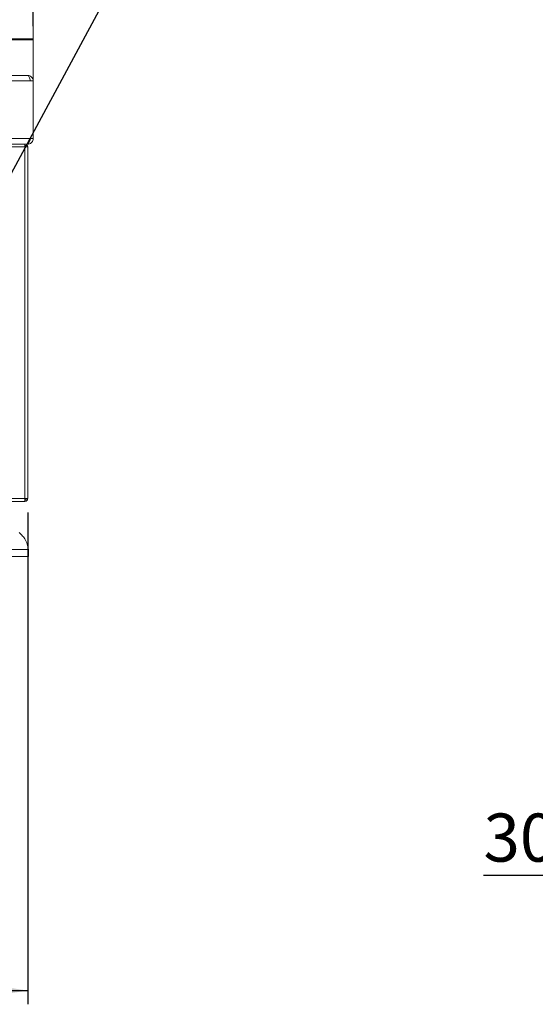
# Model space of a CAD drawing. Units: millimetres. Extents: x 5 to 415, y 5 to 292.
# Drawn here: x 145 to 182, y 179 to 251 of the extents above; entities that cross this region are included whole.
import ezdxf

# ---------------------------------------------------------------- set-up
doc = ezdxf.new("R2010")
doc.units = ezdxf.units.MM
doc.layers.add('BEMAßUNG', color=96, linetype='Continuous')
doc.styles.add('SLDTEXTSTYLE0', font='TXT', dxfattribs={"width": 0.75})
doc.dimstyles.new('SLDDIMSTYLE0', dxfattribs={"dimtxt": 3.5, "dimasz": 3.302, "dimexe": 0, "dimexo": 0.0625, "dimgap": 0.875, "dimtad": 1, "dimlfac": 10, "dimrnd": 1e-09, "dimzin": 12, "dimdsep": 46, "dimtxsty": 'SLDTEXTSTYLE0', "dimsah": 1, "dimcen": 0.09, "dimadec": 0, "dimazin": 3, "dimtfac": 1, "dimtmove": 0, "dimatfit": 0, "dimfxl": 0, "dimfrac": 2, "dimtolj": 1, "dimtzin": 12, "dimarcsym": 0})
doc.dimstyles.new('SLDDIMSTYLE1', dxfattribs={"dimtxt": 3.5, "dimasz": 3.302, "dimexe": 0, "dimexo": 0.0625, "dimgap": 0.875, "dimtad": 1, "dimlfac": 10, "dimrnd": 1e-09, "dimzin": 12, "dimdsep": 46, "dimtxsty": 'SLDTEXTSTYLE0', "dimsah": 1, "dimcen": 0.09, "dimadec": 0, "dimazin": 3, "dimtfac": 1, "dimtofl": 0, "dimtmove": 0, "dimatfit": 3, "dimfxl": 0, "dimfrac": 2, "dimtolj": 1, "dimtzin": 12, "dimarcsym": 0})
doc.dimstyles.new('SLDDIMSTYLE2', dxfattribs={"dimtxt": 0.18, "dimasz": 3.302, "dimexe": 0, "dimexo": 0.0625, "dimgap": 0, "dimtad": 0, "dimtih": 1, "dimtoh": 1, "dimdec": 0, "dimrnd": 1e-09, "dimzin": 0, "dimdsep": 46, "dimtxsty": 'Standard', "dimsah": 1, "dimcen": 0.09, "dimadec": 0, "dimazin": 0, "dimtfac": 3.302, "dimtdec": 0, "dimtofl": 0, "dimtmove": 0, "dimatfit": 3, "dimfxl": 0, "dimfrac": 2, "dimtolj": 1, "dimtzin": 0, "dimarcsym": 0})

# ---------------------------------------------------------------- blocks, each defined once
blk = doc.blocks.new('_D_2')
at = {"layer": 'BEMAßUNG'}
for p, q in [((71.891, 214.69), (71.891, 178.89)), ((145.291, 214.69), (145.291, 178.89)), ((71.891, 179.89), (145.291, 179.89))]:
    blk.add_line(p, q, dxfattribs=at)
for points in [[(71.891, 179.89), (75.193, 179.382), (75.193, 180.398)], [(145.291, 179.89), (141.989, 180.398), (141.989, 179.382)]]:
    blk.add_solid(points, dxfattribs=at)
at = {"layer": 'BEMAßUNG', "insert": (105.881, 184.401), "char_height": 3.5, "attachment_point": 1, "style": 'SLDTEXTSTYLE0'}
blk.add_mtext('734', dxfattribs=at)
blk = doc.blocks.new('_D_5')
at = {"layer": 'BEMAßUNG'}
for p, q in [((71.491, 250.072), (71.491, 260.808)), ((145.691, 250.072), (145.691, 260.808)), ((71.491, 259.808), (145.691, 259.808))]:
    blk.add_line(p, q, dxfattribs=at)
for points in [[(71.491, 259.808), (74.793, 259.3), (74.793, 260.316)], [(145.691, 259.808), (142.389, 260.316), (142.389, 259.3)]]:
    blk.add_solid(points, dxfattribs=at)
at = {"layer": 'BEMAßUNG', "insert": (104.213, 264.32), "char_height": 3.5, "attachment_point": 1, "style": 'SLDTEXTSTYLE0'}
blk.add_mtext('742', dxfattribs=at)
blk = doc.blocks.new('_D_7')
at = {"layer": 'BEMAßUNG'}
for p, q in [((190.419, 214.69), (190.419, 187.26)), ((193.419, 210.29), (193.419, 187.26)), ((190.419, 188.26), (178.471, 188.26)), ((190.419, 188.26), (193.419, 188.26)), ((193.419, 188.26), (199.769, 188.26))]:
    blk.add_line(p, q, dxfattribs=at)
for points in [[(190.419, 188.26), (187.117, 188.768), (187.117, 187.752)], [(193.419, 188.26), (196.721, 187.752), (196.721, 188.768)]]:
    blk.add_solid(points, dxfattribs=at)
at = {"layer": 'BEMAßUNG', "insert": (178.471, 192.772), "char_height": 3.5, "attachment_point": 1, "style": 'SLDTEXTSTYLE0'}
blk.add_mtext('30', dxfattribs=at)

msp = doc.modelspace()

# ---------------------------------------------------------------- linework, layer by layer
at = {"color": 7, "linetype": 'Continuous', "lineweight": 15}
for p, q in [((145.6908, 250.5454), (145.6908, 249.1415)), ((145.6908, 249.1415), (71.4908, 249.1415)), ((145.6908, 249.0721), (71.4908, 249.0721)), ((145.6908, 249.1415), (145.6908, 249.0721)), ((145.6908, 249.0721), (145.6908, 246.0896)), ((71.6908, 246.0896), (145.4908, 246.0896)), ((71.8917, 246.4896), (145.2898, 246.4896)), ((145.2908, 246.4896), (145.2898, 246.4896)), ((145.6908, 246.0896), (145.4908, 246.0896)), ((145.6908, 241.89), (145.6908, 246.0896)), ((143.9908, 241.89), (145.4908, 241.89)), ((145.2908, 241.49), (143.9908, 241.49)), ((143.9908, 241.4896), (145.2908, 241.4896)), ((145.0908, 241.4896), (145.0908, 241.3896)), ((145.2908, 241.49), (145.2908, 241.4896)), ((145.4908, 241.8896), (145.4908, 241.89)), ((145.6908, 241.89), (145.4908, 241.89)), ((145.4908, 241.8896), (145.6908, 241.8896)), ((145.6908, 241.8896), (145.6908, 241.89)), ((140.3908, 241.2896), (145.0908, 241.2896)), ((145.0908, 215.6896), (145.0908, 241.2896)), ((145.0908, 241.2896), (145.2908, 241.2896)), ((145.2908, 215.6896), (145.2908, 241.2896)), ((145.0908, 215.6896), (140.3908, 215.6896)), ((145.2908, 215.6896), (145.0908, 215.6896)), ((145.0695, 215.4896), (140.3908, 215.4896)), ((145.0908, 215.4896), (145.0695, 215.4896)), ((145.0908, 215.4896), (145.0908, 215.5896)), ((145.3408, 211.9896), (139.3408, 211.9896)), ((145.3408, 211.4896), (139.3408, 211.4896)), ((145.3408, 211.4896), (145.3408, 211.9896))]:
    msp.add_line(p, q, dxfattribs=at)
for points in [[(145.4908, 246.0896), (145.474, 246.142), (145.4405, 246.2468), (145.3903, 246.379), (145.3401, 246.4715), (145.3066, 246.4836), (145.2898, 246.4896)], [(145.2908, 246.4896), (145.3432, 246.4836), (145.448, 246.4715), (145.5802, 246.379), (145.6727, 246.2468), (145.6847, 246.142), (145.6908, 246.0896)], [(145.0695, 241.4896), (145.0713, 241.4866), (145.0748, 241.4806), (145.0802, 241.4343), (145.0855, 241.3682), (145.089, 241.3158), (145.0908, 241.2896)], [(145.0908, 241.4896), (145.117, 241.4866), (145.1694, 241.4806), (145.2355, 241.4343), (145.2817, 241.3682), (145.2878, 241.3158), (145.2908, 241.2896)], [(145.0908, 241.3896), (145.1039, 241.3881), (145.1301, 241.3851), (145.1631, 241.3619), (145.1862, 241.3289), (145.1893, 241.3027), (145.1908, 241.2896)], [(145.0908, 215.6896), (145.089, 215.6634), (145.0855, 215.611), (145.0802, 215.5448), (145.0748, 215.4986), (145.0713, 215.4926), (145.0695, 215.4896)], [(145.1908, 215.6896), (145.1893, 215.6765), (145.1862, 215.6503), (145.1631, 215.6172), (145.1301, 215.5941), (145.1039, 215.5911), (145.0908, 215.5896)], [(145.2908, 215.6896), (145.2878, 215.6634), (145.2817, 215.611), (145.2355, 215.5448), (145.1694, 215.4986), (145.117, 215.4926), (145.0908, 215.4896)]]:
    msp.add_open_spline(points, degree=3, dxfattribs=at)
for points, knots in [([(145.4561, 246.1952), (145.4632, 246.1858), (145.4863, 246.1553), (145.4889, 246.1164), (145.4908, 246.0896)], [0, 0, 0, 0, 0.30952633, 1, 1, 1, 1]), ([(145.4908, 241.89), (145.4757, 241.8428), (145.4457, 241.7484), (145.4006, 241.6242), (145.3555, 241.5336), (145.3188, 241.4941), (145.2973, 241.491), (145.2908, 241.49)], [0, 0, 0, 0, 0.2253412, 0.4507226, 0.6761042, 0.9014856, 1, 1, 1, 1]), ([(145.6908, 241.8896), (145.6859, 241.8424), (145.6761, 241.748), (145.6004, 241.6238), (145.4898, 241.5331), (145.3789, 241.4937), (145.3113, 241.4905), (145.2908, 241.4896)], [0, 0, 0, 0, 0.2253412, 0.4507226, 0.6761042, 0.9014856, 1, 1, 1, 1]), ([(145.4908, 241.8896), (145.4887, 241.8599), (145.486, 241.8207), (145.4621, 241.791), (145.4562, 241.7838)], [0, 0, 0, 0, 0.7570928, 1, 1, 1, 1]), ([(145.3408, 211.9896), (145.3207, 212.1245), (145.2802, 212.3967), (145.0989, 212.7473), (144.8893, 213.022), (144.7346, 213.1586), (144.6665, 213.2187)], [0, 0, 0, 0, 0.28285355, 0.57039319, 0.81103143, 1, 1, 1, 1])]:
    msp.add_open_spline(points, degree=3, knots=knots, dxfattribs=at)

# ---------------------------------------------------------------- dimensions: what is measured, and where the dimension line sits
at = {"layer": 'BEMAßUNG'}
for base, p1, p2, dimstyle, picture, middle in [((145.6908, 259.8082), (71.4908, 249.0721), (145.6908, 249.0721), 'SLDDIMSTYLE1', '_D_5', (108.0918, 259.8082)), ((145.2908, 179.8896), (71.8908, 215.6896), (145.2908, 215.6896), 'SLDDIMSTYLE1', '_D_2', (109.7597, 179.8896)), ((193.4189, 188.2602), (190.4189, 215.6896), (193.4189, 211.2896), 'SLDDIMSTYLE0', '_D_7', (181.0567, 188.2602))]:
    dim = msp.add_linear_dim(base=base, p1=p1, p2=p2, dimstyle=dimstyle, dxfattribs=at)
    dim.commit()
    dim.dimension.update_dxf_attribs({"geometry": picture, "text_midpoint": middle, "dimtype": 160})

# ---------------------------------------------------------------- leaders
for points in [[(129.873, 225.8168), (152.8259, 267.4255)], [(137.41, 226.9776), (155.0432, 259.665)]]:
    msp.add_leader(points, dimstyle='SLDDIMSTYLE2', dxfattribs=at)

doc.saveas('drawing.dxf')
